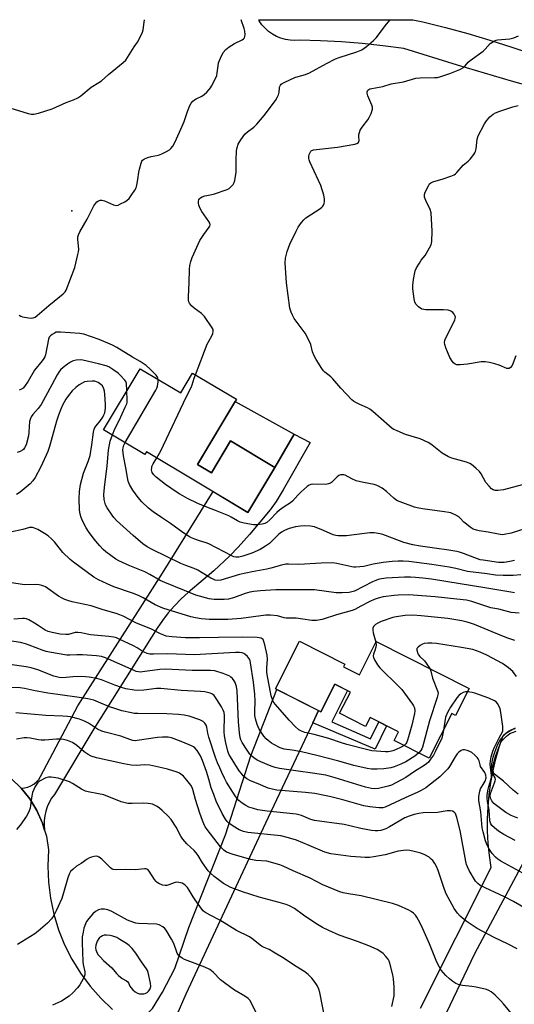
# Model space of a CAD drawing. Units: inches. Extents: x 1231772 to 1237772, y 597452 to 601453.
# Drawn here: x 1233574 to 1233777, y 601050 to 601453 of the extents above; entities that cross this region are included whole.
import ezdxf

# ---------------------------------------------------------------- set-up
doc = ezdxf.new("R2010")
doc.units = ezdxf.units.IN
doc.header["$MEASUREMENT"] = 0
for name, color, linetype in [('BLDG-Footprint', 5, 'Continuous'), ('CULTRL-Pad', 6, 'Continuous'), ('ELEV-Spot Elevation', 7, 'Continuous'), ('TRANS-Driveway', 251, 'Continuous'), ('TRANS-Non Street Sidewalk', 7, 'Continuous'), ('TRANS-Road', 130, 'Continuous'), ('Undefined', 1, 'Continuous')]:
    doc.layers.add(name, color=color, linetype=linetype)

msp = doc.modelspace()

# ---------------------------------------------------------------- linework, layer by layer
at = {"layer": 'BLDG-Footprint'}
for points, elevation in [([(1233623.37, 601309.73), (1233640.01, 601299.8), (1233644.86, 601307.93), (1233662.85, 601297.19), (1233646.91, 601270.5), (1233652.61, 601267.1), (1233660.42, 601280.18), (1233678.54, 601269.36), (1233667.54, 601250.94), (1233625.98, 601275.76), (1233625.33, 601274.67), (1233608.46, 601284.75)], 572.1), ([(1233706.77, 601187.78), (1233713.26, 601184.5), (1233720.13, 601198.09), (1233758.18, 601178.86), (1233752.62, 601167.86), (1233751.1, 601168.62), (1233741.86, 601150.35), (1233727.49, 601157.61), (1233729.28, 601161.16), (1233717.65, 601167.04), (1233715.77, 601163.32), (1233705.11, 601168.71), (1233709.52, 601177.43), (1233703.16, 601180.64), (1233697.46, 601169.36), (1233678.81, 601178.79), (1233688.67, 601198.29), (1233707.31, 601188.86)], 594.96)]:
    msp.add_lwpolyline(points, close=True, dxfattribs=dict(at, elevation=elevation))
at = {"layer": 'CULTRL-Pad'}
msp.add_lwpolyline([(1233686.54, 601283), (1233678.54, 601269.36), (1233660.42, 601280.18), (1233652.61, 601267.1), (1233646.91, 601270.5), (1233662.31, 601296.29)], close=True, dxfattribs=at)
at = {"layer": 'ELEV-Spot Elevation'}
msp.add_point((1233595.37, 601374.33, 568.7), dxfattribs=at)
at = {"layer": 'TRANS-Driveway'}
msp.add_lwpolyline([(1233696.49, 601169.86), (1233695.64, 601168.05), (1233694.09, 601164.76), (1233674.78, 601123.75), (1233642.15, 601053.75), (1233638.44, 601045.34), (1233637.45, 601041.51), (1233637.45, 601039.04), (1233637.7, 601036.2), (1233638.65, 601032.53), (1233619.61, 601042.16), (1233624.48, 601044.54), (1233626.83, 601046.27), (1233628.43, 601047.94), (1233632.51, 601054.61), (1233637.58, 601064.25), (1233643.33, 601081.02), (1233658.34, 601118.99), (1233668.72, 601151.31), (1233679.44, 601178.47)], close=True, dxfattribs=at)
at = {"layer": 'TRANS-Non Street Sidewalk'}
msp.add_lwpolyline([(1233694.09, 601164.76), (1233695.64, 601168.05), (1233696.49, 601169.86), (1233697.46, 601169.36), (1233703.16, 601180.64), (1233708.41, 601177.99), (1233701.97, 601165.26), (1233717.84, 601158.26), (1233721.14, 601165.28), (1233724.37, 601163.64), (1233719.69, 601154)], close=True, dxfattribs=at)
at = {"layer": 'TRANS-Road'}
for points in [[(1233797.76, 601421.26), (1233775.54, 601427.42), (1233753.41, 601433.91), (1233731.38, 601440.72), (1233722.89, 601441.87), (1233714.37, 601442.79), (1233705.83, 601443.47), (1233697.28, 601443.92), (1233688.71, 601444.13), (1233686.78, 601444), (1233684.85, 601444.1), (1233682.94, 601444.41), (1233681.08, 601444.94), (1233679.29, 601445.68), (1233677.6, 601446.62), (1233676.03, 601447.74), (1233674.6, 601449.04), (1233673.32, 601450.49), (1233672.21, 601452.08), (1233671.97, 601452.53), (1233735.17, 601452.52), (1233735.18, 601452.52), (1233739.25, 601451.61), (1233748.44, 601449.34), (1233757.58, 601446.86), (1233766.65, 601444.18), (1233775.67, 601441.3), (1233784.62, 601438.23)], [(1233738.27, 601048.05), (1233767.23, 601105.66), (1233766.51, 601110.58), (1233766.02, 601115.54), (1233765.76, 601120.52), (1233765.74, 601125.5), (1233765.95, 601130.47), (1233766.4, 601135.44), (1233767.08, 601140.37), (1233767.99, 601145.27), (1233769.13, 601150.12), (1233770.5, 601154.9), (1233772.09, 601159.62), (1233773.16, 601160.63), (1233774.37, 601161.46), (1233775.69, 601162.1), (1233777.09, 601162.53)], [(1233570.56, 601142.06), (1233574.62, 601138.15), (1233577.66, 601134.37), (1233578.16, 601133.75), (1233581.09, 601128.94), (1233583.39, 601123.78), (1233584.23, 601120.96), (1233585, 601118.38), (1233585.91, 601112.81), (1233585.59, 601106.2), (1233585.83, 601099.59), (1233586.65, 601093.01), (1233588.03, 601086.53), (1233589.96, 601080.18), (1233592.43, 601074.02), (1233595.42, 601068.09), (1233598.91, 601062.43), (1233602.87, 601057.08), (1233607.27, 601052.1), (1233612.09, 601047.5)], [(1233797.55, 601139.75), (1233760.33, 601070.24), (1233727.08, 601000.54)]]:
    msp.add_lwpolyline(points, dxfattribs=at)
msp.add_lwpolyline([(1233584.23, 601120.96), (1233583.39, 601123.78), (1233581.09, 601128.94), (1233578.16, 601133.75), (1233577.66, 601134.37), (1233574.62, 601138.15), (1233576, 601138.24), (1233577.35, 601138.54), (1233578.64, 601139.05), (1233579.84, 601139.75), (1233580.92, 601140.62), (1233581.84, 601141.65), (1233582.61, 601142.81), (1233597.95, 601171.71), (1233632.61, 601226.12), (1233653.32, 601259.43), (1233667.54, 601250.94), (1233678.54, 601269.36), (1233686.54, 601283), (1233693.01, 601279.48), (1233682.06, 601260.09), (1233679.17, 601255.45), (1233676.66, 601251.92), (1233668.24, 601241.83), (1233663.57, 601236.65), (1233659.99, 601232.97), (1233653.55, 601227.08), (1233643.09, 601218.12), (1233640.21, 601215.51), (1233637.5, 601212.73), (1233634.95, 601209.81), (1233632.57, 601206.75), (1233630.37, 601203.55), (1233604.41, 601162.37), (1233588.3, 601135.52), (1233587.15, 601133.95), (1233586.16, 601132.28), (1233585.36, 601130.51), (1233584.74, 601128.67), (1233584.31, 601126.77), (1233584.08, 601124.84), (1233584.06, 601122.9)], close=True, dxfattribs=at)
at = {"layer": 'Undefined'}
for points, elevation in [([(1233568.28, 601417.02), (1233577.56, 601414.2), (1233578.95, 601413.88), (1233579.8, 601413.85), (1233581.77, 601414.31), (1233587.41, 601416.03), (1233593.11, 601418.6), (1233596.1, 601419.78), (1233597.87, 601420.62), (1233599.06, 601421.37), (1233603.33, 601424.86), (1233606.53, 601426.8), (1233607.63, 601427.55), (1233610.46, 601430.06), (1233616.47, 601434.98), (1233617.49, 601435.95), (1233618.29, 601437.06), (1233620.98, 601441.36), (1233622.35, 601443.31), (1233623.96, 601446.42), (1233624.43, 601447.49), (1233624.7, 601448.31), (1233624.99, 601451.55), (1233625.17, 601452.48)], 568), ([(1233573.88, 601331.67), (1233574.5, 601331.23), (1233575.15, 601330.94), (1233575.97, 601330.74), (1233577.67, 601330.52), (1233578.8, 601330.45), (1233579.6, 601330.54), (1233580.34, 601330.83), (1233581.27, 601331.5), (1233585.97, 601335.53), (1233591.9, 601340.37), (1233592.72, 601341.18), (1233593.15, 601341.87), (1233596.63, 601351.17), (1233597.95, 601356.48), (1233598.16, 601357.6), (1233598.23, 601358.45), (1233597.83, 601362.76), (1233597.91, 601363.62), (1233598.13, 601364.47), (1233598.75, 601365.74), (1233601.76, 601370.91), (1233604.5, 601376.33), (1233605.22, 601377.5), (1233605.73, 601378.05), (1233606.32, 601378.47), (1233607.02, 601378.68), (1233607.76, 601378.69), (1233608.81, 601378.39), (1233612.53, 601376.76), (1233613.59, 601376.54), (1233614.36, 601376.69), (1233615.39, 601377.13), (1233617.18, 601378.04), (1233618.14, 601378.63), (1233618.93, 601379.43), (1233619.78, 601380.59), (1233621.22, 601382.75), (1233621.72, 601383.77), (1233622.03, 601384.85), (1233622.5, 601387.07), (1233622.92, 601390.16), (1233623.14, 601391.3), (1233623.83, 601393.86), (1233624.15, 601394.64), (1233624.42, 601395.05), (1233625.17, 601395.64), (1233626.5, 601396.18), (1233627.93, 601396.57), (1233630.88, 601397.1), (1233632.28, 601397.59), (1233634.14, 601398.53), (1233635.41, 601399.3), (1233636.04, 601399.89), (1233636.75, 601400.8), (1233637.72, 601402.59), (1233640.61, 601408.97), (1233641.38, 601410.87), (1233642.76, 601414.91), (1233643.77, 601417.38), (1233644.32, 601418.41), (1233645.01, 601419.23), (1233645.63, 601419.75), (1233646.36, 601420.17), (1233648.7, 601421.26), (1233649.65, 601421.89), (1233650.72, 601422.86), (1233651.72, 601423.9), (1233652.24, 601424.59), (1233652.68, 601425.33), (1233654.23, 601428.44), (1233654.78, 601429.76), (1233655.02, 601430.82), (1233655.31, 601433.68), (1233655.51, 601434.81), (1233656.27, 601436.73), (1233657.48, 601439.1), (1233658.54, 601440.33), (1233659.83, 601441.38), (1233662.12, 601442.81), (1233665.19, 601444.3), (1233665.81, 601444.76), (1233666.1, 601445.17), (1233666.26, 601445.65), (1233666.39, 601446.45), (1233666.32, 601447.85), (1233666.01, 601448.98), (1233664.76, 601452.48)], 570), ([(1233646.08, 601307.2), (1233650.89, 601319.72), (1233651.39, 601320.75), (1233652.97, 601323.4), (1233653.23, 601324.17), (1233653.36, 601324.96), (1233653.27, 601325.73), (1233652.92, 601326.47), (1233649.74, 601331.02), (1233649.17, 601331.68), (1233648.53, 601332.27), (1233645.49, 601334.55), (1233644.43, 601335.49), (1233643.62, 601336.55), (1233643.41, 601337.03), (1233643.26, 601337.82), (1233643.2, 601339.17), (1233643.52, 601344.98), (1233643.61, 601350.3), (1233643.8, 601351.99), (1233644.14, 601353.62), (1233644.76, 601355.24), (1233647.87, 601362.14), (1233649.46, 601364.63), (1233651.71, 601367.64), (1233651.94, 601368.1), (1233652.04, 601368.53), (1233651.91, 601369.23), (1233651.51, 601369.98), (1233648.69, 601374.03), (1233648.03, 601375.28), (1233647.5, 601376.64), (1233647.28, 601377.45), (1233647.26, 601378.22), (1233647.5, 601378.88), (1233647.77, 601379.26), (1233648.16, 601379.59), (1233648.85, 601380), (1233649.86, 601380.42), (1233650.66, 601380.65), (1233653.47, 601381.11), (1233659.12, 601383.04), (1233659.89, 601383.45), (1233660.33, 601383.82), (1233661.47, 601385.16), (1233661.9, 601385.92), (1233662.15, 601386.72), (1233662.68, 601390.11), (1233662.81, 601391.53), (1233662.71, 601395.07), (1233662.88, 601398.82), (1233663.09, 601400.24), (1233663.56, 601401.59), (1233664.62, 601403.33), (1233666.32, 601405.71), (1233667.33, 601406.66), (1233669.96, 601408.6), (1233671.19, 601409.81), (1233674.26, 601413.37), (1233678.79, 601419.52), (1233679.6, 601420.73), (1233680.09, 601421.78), (1233680.39, 601422.9), (1233680.43, 601424.44), (1233680.53, 601424.98), (1233680.85, 601425.74), (1233681.2, 601426.15), (1233681.65, 601426.48), (1233682.69, 601427.03), (1233686.8, 601428.89), (1233688.19, 601429.35), (1233691.17, 601430.12), (1233692.84, 601430.72), (1233699.75, 601434.67), (1233703.37, 601436.46), (1233704.95, 601437.05), (1233712.24, 601439.35), (1233714.19, 601440.16), (1233716.07, 601441.58), (1233719, 601444.06), (1233720.07, 601445.07), (1233724.34, 601450.72), (1233725.81, 601452.47)], 572), ([(1233779.92, 601262.17), (1233772.26, 601260.15), (1233769.91, 601259.82), (1233768.82, 601259.94), (1233768.07, 601260.21), (1233767.37, 601260.6), (1233766.32, 601261.59), (1233765.05, 601263.19), (1233763.05, 601266.67), (1233762.41, 601267.61), (1233760.99, 601269.05), (1233759.2, 601270.53), (1233758.45, 601270.93), (1233757.09, 601271.42), (1233751.09, 601273.16), (1233749.7, 601273.67), (1233747.18, 601275.15), (1233743.08, 601278.48), (1233742.14, 601279.13), (1233741.35, 601279.56), (1233738.07, 601281), (1233732.13, 601282.81), (1233728.64, 601284.24), (1233727.33, 601284.85), (1233726.62, 601285.31), (1233725.52, 601286.19), (1233718.69, 601292.21), (1233717.54, 601293.14), (1233716.56, 601293.7), (1233713.46, 601295.05), (1233711.97, 601295.8), (1233710.79, 601296.5), (1233710.12, 601297.04), (1233705.67, 601301.8), (1233702.32, 601305.6), (1233701.49, 601306.36), (1233699.1, 601308.29), (1233698.51, 601308.9), (1233697.83, 601309.83), (1233695.49, 601313.48), (1233694.67, 601315.03), (1233694.08, 601316.59), (1233693.34, 601319.64), (1233691.88, 601322.8), (1233690.96, 601324.3), (1233686.52, 601330.28), (1233685.82, 601331.57), (1233685.22, 601332.91), (1233684.78, 601334.54), (1233683.39, 601344.86), (1233682.83, 601353.03), (1233682.9, 601354.91), (1233683.68, 601357.67), (1233684.76, 601360.67), (1233687.34, 601366.02), (1233688.19, 601367.58), (1233689.54, 601369.51), (1233690.47, 601370.66), (1233691.35, 601371.43), (1233696.97, 601375.12), (1233697.85, 601375.79), (1233698.22, 601376.18), (1233698.48, 601376.61), (1233698.76, 601377.33), (1233698.92, 601378.1), (1233698.89, 601379.23), (1233698.6, 601380.68), (1233697.37, 601384.63), (1233696.46, 601386.77), (1233692.88, 601394.37), (1233692.58, 601395.14), (1233692.48, 601395.69), (1233692.52, 601396.56), (1233692.7, 601397.42), (1233693, 601398.22), (1233693.29, 601398.67), (1233693.5, 601398.85), (1233694.48, 601399.21), (1233704.22, 601400.35), (1233711.31, 601401.66), (1233712.13, 601401.88), (1233712.79, 601402.27), (1233713.05, 601402.64), (1233713.12, 601403.11), (1233712.96, 601404.71), (1233713.02, 601405.52), (1233713.21, 601406.31), (1233713.59, 601407.34), (1233714.3, 601408.57), (1233716.63, 601411.58), (1233717.29, 601412.55), (1233718.02, 601414.18), (1233718.55, 601415.87), (1233718.58, 601416.71), (1233718.36, 601417.55), (1233716.7, 601421.41), (1233716.38, 601422.47), (1233716.38, 601422.95), (1233716.5, 601423.36), (1233716.72, 601423.73), (1233717.07, 601424.01), (1233717.53, 601424.21), (1233718.32, 601424.41), (1233722.84, 601425.13), (1233726.3, 601426.29), (1233731.28, 601427.12), (1233736.3, 601428.55), (1233738.07, 601428.74), (1233743.99, 601428.83), (1233745.16, 601428.93), (1233746.59, 601429.29), (1233750.27, 601430.51), (1233754.39, 601432.19), (1233755.85, 601433.02), (1233756.53, 601433.65), (1233757.8, 601435.11), (1233758.61, 601435.89), (1233763.87, 601439.69), (1233764.69, 601440.44), (1233766.84, 601442.76), (1233767.53, 601443.26), (1233768.52, 601443.81), (1233769.31, 601444.13), (1233769.86, 601444.26), (1233774.82, 601444.7), (1233776.5, 601445.12), (1233778.37, 601445.87)], 574), ([(1233777.34, 601315), (1233775.77, 601311), (1233775.14, 601310.15), (1233774.55, 601309.78), (1233774.09, 601309.76), (1233773.6, 601309.87), (1233770.43, 601311.16), (1233768.76, 601311.7), (1233766.54, 601312.25), (1233764.81, 601312.48), (1233763.06, 601312.47), (1233757.5, 601311.56), (1233754.57, 601311.26), (1233753.16, 601311.3), (1233752.42, 601311.63), (1233751.77, 601312.18), (1233751.18, 601312.83), (1233750.32, 601314.29), (1233749.27, 601316.61), (1233748.62, 601318.23), (1233748.2, 601319.61), (1233748.11, 601320.44), (1233748.2, 601321.27), (1233748.49, 601322.09), (1233750.87, 601326.57), (1233752.36, 601329.72), (1233752.52, 601330.24), (1233752.57, 601330.75), (1233752.45, 601331.26), (1233752.06, 601332), (1233751.55, 601332.68), (1233750.97, 601333.17), (1233750.37, 601333.44), (1233749.58, 601333.62), (1233747.62, 601333.78), (1233740.49, 601333.83), (1233739.62, 601333.9), (1233738.82, 601334.13), (1233737.44, 601334.99), (1233736.47, 601335.94), (1233736, 601336.94), (1233735.64, 601338.32), (1233735.15, 601342.41), (1233735.08, 601343.86), (1233735.38, 601346.22), (1233736.06, 601349.71), (1233736.64, 601351.01), (1233737.8, 601352.97), (1233738.59, 601354.14), (1233740.12, 601356.1), (1233742.01, 601359.15), (1233742.65, 601360.47), (1233742.89, 601361.77), (1233742.99, 601365.95), (1233742.56, 601373.47), (1233742.17, 601374.84), (1233740.44, 601378.54), (1233739.93, 601379.88), (1233739.85, 601380.42), (1233739.88, 601380.95), (1233740.19, 601382.02), (1233741.5, 601384.61), (1233741.98, 601385.31), (1233742.45, 601385.76), (1233743.36, 601386.2), (1233747.59, 601387.47), (1233750.71, 601388.53), (1233752.07, 601389.11), (1233752.53, 601389.43), (1233753.12, 601389.99), (1233755.67, 601393.03), (1233757.85, 601394.66), (1233758.67, 601395.47), (1233760.13, 601397.33), (1233760.58, 601398.07), (1233760.79, 601398.6), (1233761.01, 601399.7), (1233761.48, 601403.7), (1233761.94, 601405.06), (1233764.51, 601409.92), (1233765.25, 601411.16), (1233766.63, 601412.72), (1233767.96, 601413.89), (1233768.94, 601414.42), (1233770.78, 601415.16), (1233776.07, 601416.9), (1233778.2, 601417.48)], 576), ([(1233630.77, 601305.31), (1233630.7, 601305.78), (1233630.54, 601306.21), (1233630, 601307.02), (1233627.54, 601309.49), (1233625.82, 601311.04), (1233623.47, 601312.67), (1233620.25, 601314.48), (1233613.86, 601318.4), (1233612.03, 601319.34), (1233606.58, 601321.68), (1233600.36, 601323.8), (1233598.67, 601324.1), (1233590.75, 601324.7), (1233589.59, 601324.71), (1233589.03, 601324.63), (1233588.26, 601324.32), (1233587.3, 601323.73), (1233586.65, 601323.21), (1233586.16, 601322.57), (1233585.87, 601321.76), (1233584.57, 601315.36), (1233584.32, 601314.52), (1233584, 601313.89), (1233583.29, 601312.92), (1233580.19, 601309.17), (1233577.49, 601304.56), (1233576.03, 601302.39), (1233575.45, 601301.78), (1233574.56, 601301.17), (1233573.83, 601300.88)], 570), ([(1233618.02, 601300.77), (1233617.82, 601303.67), (1233617.56, 601304.43), (1233617.14, 601305.07), (1233615.42, 601307), (1233614.44, 601307.91), (1233612.27, 601309.41), (1233610.52, 601310.47), (1233609.45, 601310.91), (1233606.41, 601311.78), (1233599.95, 601313.25), (1233598.83, 601313.32), (1233597.14, 601313.2), (1233596.01, 601312.91), (1233594.92, 601312.44), (1233593.68, 601311.64), (1233591.84, 601310.22), (1233590.83, 601309.26), (1233590.11, 601308.36), (1233589.35, 601307.15), (1233587.22, 601303.09), (1233582.83, 601295.12), (1233581.6, 601293.44), (1233579.39, 601291.03), (1233578.73, 601290.07), (1233578.29, 601288.99), (1233578.11, 601288.14), (1233577.81, 601283.73), (1233577.63, 601282.27), (1233576.66, 601278.59), (1233576.08, 601277.32), (1233575.62, 601276.69), (1233575.25, 601276.34), (1233574.32, 601275.81), (1233573.04, 601275.41)], 568), ([(1233617.22, 601279.52), (1233629.89, 601300.93), (1233630.25, 601301.73), (1233630.48, 601302.59), (1233630.74, 601304.36), (1233630.77, 601305.31)], 570), ([(1233630.24, 601273.22), (1233631.87, 601276.09), (1233642.26, 601298.02), (1233644.3, 601302), (1233644.76, 601303.1), (1233645.56, 601305.81), (1233646.08, 601307.2)], 572), ([(1233776.72, 601218.03), (1233775.26, 601218.22), (1233765.41, 601219.97), (1233742.81, 601223.55), (1233739.18, 601224.02), (1233736.24, 601224.27), (1233734.21, 601224.38), (1233731.7, 601224.39), (1233724.17, 601223.95), (1233722.25, 601223.73), (1233720.95, 601223.46), (1233719.96, 601223.12), (1233718.65, 601222.51), (1233711.25, 601218.74), (1233710.17, 601218.36), (1233709.06, 601218.13), (1233706.2, 601217.98), (1233703.69, 601218.05), (1233694.78, 601219.19), (1233693.52, 601219.29), (1233689.59, 601219.22), (1233681.09, 601219.3), (1233678.95, 601219.24), (1233672.67, 601218.81), (1233669.94, 601218.52), (1233668.38, 601218.27), (1233666.46, 601217.78), (1233661.63, 601215.99), (1233659.59, 601215.45), (1233657.86, 601215.34), (1233653.75, 601215.33), (1233652.58, 601215.4), (1233651.71, 601215.56), (1233646.27, 601217), (1233641.58, 601219.03), (1233633.5, 601222.23), (1233631.62, 601223.12), (1233627.4, 601225.53), (1233625.36, 601226.58), (1233619.2, 601229), (1233614.68, 601231.04), (1233613.43, 601231.83), (1233609.35, 601234.8), (1233608.26, 601235.75), (1233606.89, 601237.2), (1233605.2, 601239.12), (1233604.16, 601240.52), (1233602.31, 601243.12), (1233601.36, 601244.59), (1233599.79, 601247.45), (1233599.18, 601248.79), (1233598.82, 601250.23), (1233598.58, 601251.93), (1233598.43, 601256.53), (1233598.56, 601259.43), (1233599.02, 601262.34), (1233600.23, 601266.96), (1233602.08, 601271.7), (1233602.93, 601274.17), (1233603.67, 601278.58), (1233604.31, 601283.82), (1233604.56, 601284.94), (1233604.9, 601285.68), (1233605.34, 601286.37), (1233607.2, 601288.46), (1233608.1, 601289.84), (1233608.59, 601290.82), (1233608.89, 601291.6), (1233609.26, 601293.58), (1233609.27, 601295.02), (1233608.97, 601299.34), (1233608.83, 601300.48), (1233608.53, 601301.53), (1233607.93, 601302.7), (1233607.36, 601303.29), (1233606.16, 601304.05), (1233604.85, 601304.58), (1233603.72, 601304.68), (1233601.7, 601304.54), (1233600.6, 601304.28), (1233599.59, 601303.83), (1233598.4, 601303.13), (1233597.07, 601302.02), (1233595.61, 601300.6), (1233594.06, 601298.81), (1233593.01, 601297.26), (1233591.64, 601294.74), (1233590.91, 601293.17), (1233589.96, 601290.73), (1233589.17, 601288.24), (1233586.31, 601277.84), (1233585.63, 601275.85), (1233582.77, 601269.52), (1233580.44, 601265.19), (1233579.44, 601263.83), (1233578.32, 601262.61), (1233574.26, 601259.18), (1233572.79, 601258.29)], 566), ([(1233612.03, 601282.61), (1233613.08, 601285.12), (1233614.79, 601288.54), (1233617.34, 601293.93), (1233617.91, 601295.29), (1233618.06, 601295.85), (1233618.15, 601296.7), (1233618.02, 601300.77)], 568), ([(1233779.29, 601225.43), (1233776.17, 601225.17), (1233772.16, 601225.06), (1233768.99, 601225.22), (1233765.51, 601225.74), (1233757.55, 601226.75), (1233752.68, 601227.93), (1233749.94, 601228.52), (1233742.94, 601229.63), (1233733.42, 601230.82), (1233731.09, 601230.97), (1233729.12, 601230.99), (1233726.61, 601230.85), (1233722.92, 601230.45), (1233718.86, 601229.72), (1233715.05, 601228.76), (1233711.82, 601228.45), (1233710.94, 601228.47), (1233710.06, 601228.6), (1233704.02, 601230.08), (1233702.27, 601230.31), (1233697.57, 601230.2), (1233688.42, 601229.59), (1233684.22, 601229.72), (1233683.1, 601229.68), (1233681.38, 601229.39), (1233676.98, 601228.1), (1233675.27, 601227.69), (1233669.24, 601226.65), (1233664.08, 601225.54), (1233656.4, 601223.26), (1233655.27, 601223.12), (1233654.11, 601223.25), (1233653.34, 601223.54), (1233652.34, 601224.05), (1233647, 601227.26), (1233645.5, 601227.91), (1233642.16, 601229.17), (1233640.13, 601230.08), (1233628.39, 601235.69), (1233626.3, 601236.81), (1233624.54, 601238.1), (1233620.5, 601241.45), (1233613.76, 601247.62), (1233612.6, 601248.86), (1233611.89, 601249.79), (1233609.92, 601252.74), (1233609.27, 601254.02), (1233608.72, 601256.15), (1233608.59, 601258.25), (1233608.76, 601261.07), (1233609.93, 601270), (1233610.41, 601276.45), (1233611.12, 601280.11), (1233612.03, 601282.61)], 568), ([(1233776.79, 601231.28), (1233774.83, 601230.79), (1233772.49, 601230.45), (1233770.23, 601230.38), (1233763.86, 601231.31), (1233762.73, 601231.53), (1233760.49, 601232.29), (1233755.87, 601234.11), (1233754.21, 601234.65), (1233753.08, 601234.93), (1233749.91, 601235.5), (1233744, 601236.23), (1233738.24, 601237.06), (1233735.1, 601237.69), (1233731.45, 601238.66), (1233723.9, 601241.51), (1233722.8, 601241.88), (1233721.71, 601242.14), (1233719.25, 601242.51), (1233717.55, 601242.51), (1233715.27, 601242.32), (1233707.88, 601241.4), (1233705.94, 601241.28), (1233704.58, 601241.32), (1233703.52, 601241.49), (1233702.47, 601241.8), (1233698.56, 601243.53), (1233694.8, 601244.96), (1233693.13, 601245.28), (1233690.88, 601245.47), (1233689.13, 601245.33), (1233687.1, 601245.02), (1233684.51, 601244.27), (1233682.54, 601243.58), (1233681.3, 601242.88), (1233680.17, 601242.02), (1233677.66, 601239.36), (1233676.42, 601238.23), (1233674.76, 601237.11), (1233672.56, 601235.77), (1233669.12, 601234.25), (1233665.5, 601232.97), (1233663.84, 601232.54), (1233662.59, 601232.55), (1233661.77, 601232.81), (1233660.97, 601233.18), (1233651.6, 601238), (1233650.52, 601238.41), (1233647.72, 601239.27), (1233645.82, 601239.99), (1233644.49, 601240.55), (1233643.25, 601241.23), (1233640.86, 601242.75), (1233635.91, 601246.36), (1233632.14, 601248.82), (1233628.69, 601251.22), (1233626.87, 601252.69), (1233624.1, 601255.21), (1233622.66, 601256.97), (1233620.47, 601259.99), (1233619.07, 601262.29), (1233618.45, 601263.73), (1233618.17, 601265.14), (1233617.61, 601269.15), (1233616.58, 601274.11), (1233616.42, 601275.29), (1233616.37, 601276.47), (1233616.43, 601277.34), (1233616.73, 601278.42), (1233617.22, 601279.52)], 570), ([(1233784.03, 601245.13), (1233775.45, 601242.41), (1233772.59, 601241.83), (1233771.74, 601241.79), (1233770.9, 601241.88), (1233766.03, 601242.79), (1233762.29, 601243.34), (1233761.16, 601243.63), (1233759.8, 601244.13), (1233758.58, 601244.84), (1233757.07, 601246.05), (1233756.05, 601246.99), (1233754.54, 601248.63), (1233753.94, 601249.17), (1233752.75, 601249.85), (1233750.68, 601250.69), (1233749.85, 601250.91), (1233748.12, 601251.21), (1233739.13, 601252.39), (1233736.91, 601252.77), (1233735.86, 601253.07), (1233729.97, 601255.19), (1233728.89, 601255.64), (1233728.17, 601256.06), (1233727.29, 601256.77), (1233724.37, 601259.53), (1233722.51, 601260.81), (1233720.81, 601261.81), (1233720.07, 601262.11), (1233719.26, 601262.32), (1233714.94, 601263.09), (1233711.93, 601263.83), (1233710.08, 601264.6), (1233707.36, 601266.14), (1233706.84, 601266.29), (1233706.32, 601266.33), (1233705.53, 601266.26), (1233704.79, 601265.98), (1233704.12, 601265.46), (1233701.8, 601263.22), (1233701.33, 601262.89), (1233700.55, 601262.55), (1233700.01, 601262.42), (1233699.15, 601262.37), (1233694.2, 601262.49), (1233693.36, 601262.39), (1233692.62, 601262.12), (1233691.83, 601261.56), (1233689.38, 601259.36), (1233687.96, 601257.93), (1233685.81, 601255.51), (1233684.99, 601254.88), (1233682.36, 601253.17), (1233680.5, 601251.79), (1233679.47, 601250.86), (1233676.49, 601247.87), (1233675.24, 601246.83), (1233674.53, 601246.41), (1233673.42, 601246.08), (1233671.36, 601245.79), (1233669.89, 601245.85), (1233666.07, 601246.52), (1233664.35, 601246.95), (1233663.35, 601247.43), (1233660.71, 601249), (1233659.69, 601249.53), (1233654.24, 601251.7), (1233650.72, 601253.01), (1233647.08, 601254.53), (1233642.82, 601256.58), (1233640.87, 601257.64), (1233639.42, 601258.54), (1233636.02, 601260.87), (1233633.86, 601262.39), (1233629.95, 601265.35), (1233628.95, 601266.35), (1233628.36, 601267.29), (1233628.18, 601267.81), (1233628.1, 601268.37), (1233628.13, 601269.21), (1233628.26, 601269.76), (1233628.76, 601270.79), (1233630.24, 601273.22)], 572), ([(1233778.67, 601209.64), (1233775.46, 601210), (1233770.34, 601211.28), (1233767.11, 601211.94), (1233759.3, 601214.44), (1233757.09, 601214.95), (1233753.11, 601215.48), (1233744.23, 601216.38), (1233735.31, 601217.12), (1233733.24, 601217.2), (1233729.16, 601217.07), (1233727.4, 601216.93), (1233722.95, 601216.33), (1233720.96, 601215.88), (1233719.34, 601215.3), (1233717.49, 601214.49), (1233713.86, 601212.62), (1233711.33, 601211.21), (1233710.28, 601210.76), (1233703.85, 601209.02), (1233698, 601207.12), (1233695.69, 601206.72), (1233694.53, 601206.63), (1233693.68, 601206.67), (1233690.07, 601207.26), (1233687.3, 601207.58), (1233683.26, 601207.63), (1233682.42, 601207.8), (1233679.62, 601208.66), (1233676.79, 601208.92), (1233674.85, 601208.81), (1233664.79, 601207.54), (1233659.37, 601207.14), (1233651.68, 601207.16), (1233650.2, 601207.23), (1233648.44, 601207.43), (1233646.1, 601207.75), (1233644.23, 601208.2), (1233632.64, 601211.68), (1233629.58, 601213.04), (1233624.63, 601215.99), (1233622.75, 601216.95), (1233620.26, 601217.87), (1233612.58, 601220.47), (1233609.86, 601221.63), (1233606.33, 601223.27), (1233604.46, 601224.46), (1233596.16, 601230.5), (1233594.74, 601231.63), (1233591.73, 601234.52), (1233588.28, 601238.93), (1233587.25, 601239.98), (1233585.71, 601241.35), (1233584.26, 601242.32), (1233581.44, 601243.88), (1233580.14, 601244.53), (1233579.34, 601244.78), (1233578.9, 601244.81), (1233578.07, 601244.7), (1233575.3, 601243.93), (1233570.3, 601242.84)], 564), ([(1233731.58, 601155.55), (1233730.4, 601154.84), (1233728.05, 601153.76), (1233726.99, 601153.33), (1233725.89, 601153.04), (1233725.04, 601152.94), (1233723.88, 601152.94), (1233718.35, 601153.37), (1233716.14, 601153.86), (1233708.06, 601155.95), (1233705.88, 601156.6), (1233700.68, 601158.34), (1233694.63, 601160.01), (1233690.9, 601160.87), (1233689.44, 601161.39), (1233688.48, 601161.96), (1233686.92, 601163.33), (1233684.42, 601165.87), (1233678.85, 601172.26), (1233678.16, 601173.19), (1233677.77, 601173.95), (1233677.14, 601175.9), (1233676.8, 601177.33), (1233675.7, 601183.13), (1233675.35, 601185.37), (1233675.25, 601187.35), (1233675.61, 601190.85), (1233675.45, 601192.46), (1233674.54, 601196.71), (1233674.14, 601198.13), (1233673.77, 601198.86), (1233673.4, 601199.22), (1233672.95, 601199.48), (1233672.15, 601199.66), (1233671.29, 601199.72), (1233665.18, 601199.83), (1233655.45, 601199.77), (1233647.69, 601199.59), (1233642.03, 601199.61), (1233636.38, 601199.96), (1233634.11, 601200.28), (1233633.05, 601200.63), (1233631.77, 601201.19), (1233627.75, 601203.25), (1233621.98, 601205.66), (1233616.47, 601208.44), (1233615.15, 601209.01), (1233613.52, 601209.54), (1233608.2, 601211.01), (1233603.36, 601212.65), (1233595.54, 601214.31), (1233594.15, 601214.73), (1233592.52, 601215.34), (1233591.48, 601215.83), (1233590.03, 601216.71), (1233584.64, 601220.4), (1233583.9, 601220.8), (1233583.12, 601221.06), (1233582.05, 601221.26), (1233580.68, 601221.36), (1233576.09, 601221.27), (1233569.94, 601222.19)], 562), ([(1233776.88, 601198.54), (1233774.05, 601199.43), (1233771.55, 601200.37), (1233760.35, 601205.06), (1233758.71, 601205.66), (1233757.4, 601206.03), (1233755.17, 601206.51), (1233749.44, 601207.47), (1233738.51, 601208.62), (1233735.08, 601208.86), (1233732.03, 601208.79), (1233728.35, 601208.25), (1233726.95, 601207.97), (1233722.15, 601206.26), (1233720.79, 601205.63), (1233719.79, 601205.03), (1233719.4, 601204.7), (1233719, 601204.19), (1233718.75, 601203.51), (1233718.67, 601202.78), (1233718.86, 601201.67), (1233720, 601197.83)], 562), ([(1233737.56, 601152.52), (1233735.92, 601151.21), (1233732.3, 601148.9), (1233730.18, 601147.9), (1233727.44, 601146.8), (1233726.06, 601146.45), (1233723.24, 601146.02), (1233720.55, 601145.86), (1233718.16, 601145.83), (1233716.35, 601146.1), (1233710.97, 601147.38), (1233704.78, 601149.17), (1233695.81, 601151.48), (1233689.48, 601152.89), (1233685.72, 601153.57), (1233682.39, 601154.06), (1233680.79, 601154.64), (1233678.21, 601155.95), (1233677.26, 601156.55), (1233675.92, 601157.55), (1233675.08, 601158.32), (1233674.11, 601159.38), (1233673.25, 601160.54), (1233672.17, 601162.26), (1233671.36, 601164.14), (1233670.63, 601166.4), (1233670.37, 601167.85), (1233670.33, 601169.61), (1233670.52, 601173.61), (1233670.42, 601176.49), (1233669.8, 601181.44), (1233668.66, 601189.34), (1233668.46, 601190.15), (1233668.16, 601190.92), (1233667.43, 601192), (1233666.33, 601192.91), (1233665.82, 601193.2), (1233665.17, 601193.44), (1233664.15, 601193.56), (1233662.45, 601193.53), (1233645.6, 601192.6), (1233634.73, 601193.06), (1233628.87, 601192.86), (1233627.4, 601192.92), (1233626.33, 601193.2), (1233625.03, 601193.72), (1233624.29, 601194.11), (1233622.16, 601195.5), (1233620.66, 601196.32), (1233614.8, 601199.11), (1233613.74, 601199.55), (1233612.61, 601199.88), (1233610.58, 601200.18), (1233603.13, 601200.86), (1233601.66, 601201.08), (1233599.18, 601201.6), (1233597.86, 601201.77), (1233596.79, 601201.72), (1233594.08, 601201.03), (1233592.96, 601200.9), (1233590.68, 601201.11), (1233587.33, 601201.75), (1233585.75, 601202.18), (1233584.54, 601202.72), (1233581.66, 601204.67), (1233580.15, 601205.6), (1233577.87, 601206.92), (1233576.81, 601207.35), (1233576, 601207.46), (1233575.16, 601207.47), (1233571.64, 601207.27)], 560), ([(1233747.63, 601161.76), (1233747.29, 601159.74), (1233746.95, 601158.61), (1233744.32, 601152.93), (1233743.58, 601151.64), (1233742.4, 601149.92), (1233741.48, 601148.79), (1233740.68, 601148.03), (1233739.79, 601147.39), (1233735.85, 601144.91), (1233732.27, 601142.4), (1233726.42, 601139.35), (1233725.03, 601138.87), (1233721.01, 601138), (1233719.56, 601137.85), (1233718.15, 601137.93), (1233715.79, 601138.46), (1233703.28, 601142.35), (1233699.43, 601143.39), (1233694.08, 601144.24), (1233688.11, 601145.01), (1233680.51, 601146.19), (1233678.69, 601146.58), (1233677.09, 601147.11), (1233672.79, 601148.87), (1233671.38, 601149.59), (1233670.04, 601150.46), (1233669.19, 601151.17), (1233668.41, 601151.97), (1233667.2, 601153.6), (1233665.15, 601156.8), (1233664.72, 601157.8), (1233664.41, 601158.82), (1233664.09, 601160.78), (1233663.72, 601165.23), (1233663.15, 601177.96), (1233662.85, 601179.68), (1233662.35, 601181.31), (1233661.95, 601182.07), (1233661.24, 601182.99), (1233660.61, 601183.57), (1233660.12, 601183.88), (1233657.38, 601185.01), (1233654.02, 601186.05), (1233652.24, 601186.25), (1233644.67, 601186.3), (1233633.79, 601186.82), (1233631.46, 601186.65), (1233624.36, 601185.64), (1233623.52, 601185.58), (1233622.68, 601185.62), (1233621.83, 601185.84), (1233621.01, 601186.18), (1233609.21, 601191.39), (1233607.57, 601191.93), (1233605.59, 601192.23), (1233599.73, 601192.63), (1233597.44, 601192.65), (1233594.62, 601192.49), (1233593.34, 601192.52), (1233586.33, 601193.67), (1233584.95, 601193.96), (1233583.66, 601194.35), (1233578.01, 601196.59), (1233576.38, 601197.16), (1233574.42, 601197.64), (1233568.9, 601198.54)], 558), ([(1233720, 601197.83), (1233720.09, 601196.75), (1233719.96, 601195.72), (1233719.61, 601194.45), (1233719.01, 601192.95), (1233718.88, 601192.25), (1233718.94, 601191.56), (1233719.4, 601190.53), (1233720.69, 601188.55), (1233721.59, 601187.38), (1233729.35, 601179.7), (1233730.55, 601178.41), (1233734.94, 601172.5), (1233735.41, 601171.77), (1233735.74, 601171.02), (1233735.92, 601169.76), (1233735.8, 601168.66), (1233734.66, 601163.92), (1233733.38, 601159.09), (1233732.98, 601157.68), (1233732.65, 601156.88), (1233732.19, 601156.17), (1233731.58, 601155.55)], 562), ([(1233777.65, 601183.76), (1233776.11, 601185.83), (1233774.31, 601187.35), (1233771.91, 601189.07), (1233765.41, 601192.56), (1233762.76, 601193.77), (1233759.66, 601194.83), (1233755.04, 601195.69), (1233744.85, 601197.23), (1233742.9, 601197.42), (1233741.21, 601197.42), (1233739.82, 601197.29), (1233739.05, 601197.02), (1233738.08, 601196.47), (1233737.24, 601195.82), (1233736.82, 601195.25), (1233736.78, 601194.52), (1233737.17, 601193.2), (1233737.43, 601192.69), (1233737.96, 601192.01), (1233739.83, 601190.14), (1233740.61, 601189.26), (1233742.03, 601187.02)], 560), ([(1233780.2, 601103.34), (1233771.17, 601108.21), (1233769.99, 601108.99), (1233768.96, 601109.9), (1233767.66, 601111.36), (1233766.51, 601113.05), (1233765.5, 601114.83), (1233764.89, 601116.51), (1233763.86, 601120.26), (1233763.52, 601121.86), (1233762.97, 601128.36), (1233762.19, 601133.06), (1233762.16, 601134.68), (1233762.5, 601136.86), (1233762.89, 601137.88), (1233764.39, 601140.26), (1233764.76, 601140.99), (1233765.11, 601142.34), (1233765.05, 601143.44), (1233764.61, 601144.44), (1233762.86, 601147.01), (1233762.64, 601147.59), (1233762.24, 601149.25), (1233761.88, 601150.02), (1233761.56, 601150.49), (1233760.55, 601151.53), (1233759.22, 601152.67), (1233758.5, 601153.14), (1233757.44, 601153.51), (1233756.34, 601153.71), (1233755.53, 601153.71), (1233754.85, 601153.48), (1233753.99, 601152.87), (1233753.22, 601152.09), (1233752.4, 601150.95), (1233750.12, 601146.94), (1233749.39, 601146.06), (1233747.2, 601143.75), (1233746.15, 601142.76), (1233742.36, 601139.68), (1233740.41, 601138.28), (1233738.48, 601137.09), (1233737.21, 601136.43), (1233732.04, 601134.13), (1233723.77, 601130.26), (1233722.84, 601130.04), (1233721.38, 601130.01), (1233719.89, 601130.11), (1233717.56, 601130.41), (1233715, 601130.91), (1233706.44, 601133.3), (1233700.96, 601134.64), (1233698.94, 601135.1), (1233694.92, 601135.85), (1233691.18, 601136.37), (1233679.38, 601137.33), (1233677.45, 601137.61), (1233675.91, 601138.1), (1233671.81, 601139.92), (1233668.62, 601141.13), (1233667.17, 601141.94), (1233665.63, 601143.15), (1233664.86, 601144.02), (1233663.97, 601145.19), (1233660.36, 601150.94), (1233659.79, 601151.96), (1233659.3, 601153.16), (1233658.49, 601156.57), (1233657.95, 601159.44), (1233657.89, 601161.18), (1233657.95, 601167.79), (1233657.79, 601169.09), (1233657.45, 601170.02), (1233656.68, 601171.43), (1233654.84, 601174.42), (1233653.68, 601176.07), (1233653.25, 601176.44), (1233652.78, 601176.72), (1233652.03, 601177.01), (1233650.95, 601177.28), (1233649.85, 601177.48), (1233648.16, 601177.63), (1233640.25, 601178.03), (1233631.86, 601178.91), (1233630.04, 601178.82), (1233624.97, 601178.2), (1233622.39, 601178.07), (1233620.96, 601178.15), (1233617.51, 601178.79), (1233615.81, 601179.23), (1233613.07, 601180.23), (1233607.56, 601182.45), (1233605.67, 601183), (1233602.56, 601183.49), (1233599.46, 601183.74), (1233595.81, 601183.7), (1233591.69, 601183.29), (1233590.19, 601183.39), (1233588.05, 601183.9), (1233581.43, 601186.44), (1233578.73, 601187.3), (1233576.76, 601187.71), (1233571.04, 601188.58)], 556), ([(1233742.03, 601187.02), (1233742.5, 601185.95), (1233743.21, 601183.03), (1233745.25, 601177.85), (1233745.43, 601177.03), (1233745.4, 601176.29), (1233745.12, 601175.16), (1233741.88, 601165.57), (1233739.08, 601154.87), (1233738.79, 601154.14), (1233738.4, 601153.47), (1233737.56, 601152.52)], 560), ([(1233781.53, 601088.77), (1233776.31, 601091.7), (1233772.67, 601093.56), (1233762.73, 601098.22), (1233761.72, 601099.03), (1233760.85, 601100.1), (1233758.2, 601104.42), (1233757.45, 601105.92), (1233757.14, 601106.9), (1233756.89, 601108.04), (1233754.53, 601120.71), (1233753.15, 601126.11), (1233752.9, 601126.92), (1233752.56, 601127.66), (1233752.06, 601128.27), (1233751.41, 601128.66), (1233750.61, 601128.81), (1233749.17, 601128.8), (1233745.27, 601128.17), (1233739.28, 601127.95), (1233737.62, 601127.71), (1233735.61, 601127.28), (1233733.66, 601126.66), (1233731.79, 601125.89), (1233725.55, 601122.26), (1233724.02, 601121.51), (1233722.76, 601121.04), (1233721.96, 601120.83), (1233720.83, 601120.66), (1233719.69, 601120.62), (1233718.22, 601120.79), (1233713.84, 601121.59), (1233709.31, 601122.71), (1233707.05, 601123.18), (1233694.83, 601124.82), (1233693.32, 601125.26), (1233689.57, 601126.84), (1233687.37, 601127.42), (1233675.38, 601128.63), (1233671.62, 601129.25), (1233669.8, 601129.7), (1233667.96, 601130.36), (1233666.68, 601130.96), (1233665.19, 601131.93), (1233663.83, 601133.02), (1233662.96, 601134), (1233662.32, 601134.89), (1233658.82, 601140.57), (1233657.99, 601142.11), (1233656.86, 601144.48), (1233656.01, 601146.34), (1233655.15, 601148.5), (1233654.33, 601150.68), (1233651.56, 601158.9), (1233651.14, 601160.54), (1233650.67, 601163.02), (1233650.44, 601163.83), (1233649.96, 601164.69), (1233649.23, 601165.38), (1233647.92, 601165.98), (1233643.44, 601167.52), (1233641.43, 601167.93), (1233639.12, 601168.27), (1233634.29, 601168.55), (1233622.45, 601168.6), (1233620.96, 601168.7), (1233619.83, 601168.88), (1233615.87, 601169.73), (1233613.05, 601170.62), (1233610.82, 601171.4), (1233606.41, 601173.34), (1233604.45, 601174.05), (1233602.01, 601174.64), (1233599.4, 601175.1), (1233589.63, 601176.36), (1233585.57, 601176.99), (1233579.76, 601178.06), (1233576, 601178.93), (1233574.21, 601179.19), (1233569.82, 601179.23)], 554), ([(1233757.5, 601177.52), (1233756.64, 601177.52), (1233755.76, 601177.28), (1233754.84, 601176.74), (1233754, 601176.07), (1233753.09, 601175), (1233750.53, 601171.2), (1233749.51, 601169.37), (1233748.56, 601167.09), (1233748.17, 601165.32), (1233747.63, 601161.76)], 558), ([(1233777.1, 601116.65), (1233772.42, 601119.16), (1233770.25, 601120.53), (1233768.58, 601121.8), (1233767.49, 601122.8), (1233767.05, 601123.47), (1233766.66, 601124.75), (1233766.39, 601129.23), (1233765.66, 601132.58), (1233765.52, 601133.94), (1233765.59, 601135.39), (1233765.92, 601137.73), (1233766.22, 601138.83), (1233767.12, 601141.48), (1233767.34, 601142.54), (1233767.33, 601143.29), (1233766.9, 601146.62), (1233766.82, 601147.91), (1233766.91, 601149.25), (1233767.21, 601150.97), (1233767.86, 601153.18), (1233768.55, 601154.87), (1233770.42, 601158.64), (1233771.81, 601161.1), (1233771.95, 601161.57), (1233771.99, 601162.39), (1233771.92, 601163.25), (1233771.16, 601169.05), (1233770.9, 601170.48), (1233770.51, 601171.55), (1233769.83, 601172.78), (1233769.3, 601173.41), (1233768.61, 601173.86), (1233766.2, 601174.86), (1233760.58, 601176.93), (1233759.47, 601177.23), (1233757.5, 601177.52)], 558), ([(1233777.87, 601072.4), (1233773.91, 601074.39), (1233768.47, 601076.95), (1233761.45, 601080.68), (1233756.92, 601083.67), (1233754.54, 601085.71), (1233753.42, 601086.98), (1233752.1, 601088.82), (1233748.77, 601094.81), (1233748.07, 601096.57), (1233745.52, 601104.46), (1233744.85, 601106.06), (1233744.11, 601107.3), (1233743.28, 601108.46), (1233742.69, 601109.08), (1233741.75, 601109.79), (1233739.97, 601110.84), (1233738.37, 601111.43), (1233735.61, 601112.22), (1233733.87, 601112.55), (1233732.71, 601112.68), (1233731.33, 601112.61), (1233729.12, 601112.31), (1233723.75, 601110.78), (1233719.1, 601109.94), (1233717.35, 601109.72), (1233715.59, 601109.74), (1233709.73, 601110.08), (1233703.57, 601110.88), (1233701.57, 601111.25), (1233699.11, 601111.93), (1233692.64, 601114.56), (1233687.45, 601116.84), (1233684.17, 601117.82), (1233681.07, 601118.52), (1233667.5, 601119.94), (1233665.79, 601120.37), (1233664.01, 601121.1), (1233661.47, 601122.51), (1233659.8, 601123.7), (1233659.04, 601124.48), (1233658.36, 601125.35), (1233656.95, 601127.73), (1233654.6, 601132.78), (1233653.54, 601135.49), (1233652.57, 601138.2), (1233651.53, 601141.83), (1233650.54, 601144.9), (1233648.95, 601149.4), (1233648.11, 601151.28), (1233646.75, 601153.47), (1233645.84, 601154.53), (1233645.2, 601155.03), (1233644.49, 601155.45), (1233640.88, 601156.97), (1233637.31, 601158.27), (1233636.19, 601158.62), (1233634.87, 601158.91), (1233633.75, 601159.01), (1233632.57, 601159.01), (1233630.5, 601158.82), (1233622.2, 601157.53), (1233621.32, 601157.49), (1233620.45, 601157.57), (1233619.12, 601157.98), (1233615.52, 601159.4), (1233609.07, 601160.96), (1233607.72, 601161.38), (1233605.95, 601162.25), (1233602.19, 601164.7), (1233600.67, 601165.51), (1233598.51, 601166.3), (1233594.9, 601167.26), (1233593.61, 601167.45), (1233591.72, 601167.6), (1233584.75, 601167.84), (1233572.55, 601168.94)], 552), ([(1233778.12, 601125.86), (1233775.46, 601126.94), (1233773.22, 601128.12), (1233771.56, 601129.29), (1233768.34, 601131.83), (1233767.46, 601132.89), (1233766.89, 601134.06), (1233766.77, 601134.9), (1233766.91, 601135.85), (1233768.63, 601140.32), (1233768.88, 601141.14), (1233768.96, 601141.67), (1233768.81, 601142.38), (1233767.94, 601143.95), (1233767.59, 601145.02), (1233767.39, 601146.38), (1233767.42, 601147.99), (1233768.03, 601150.72), (1233768.67, 601152.77), (1233769.99, 601156.11), (1233771.16, 601158.24), (1233772.27, 601159.55), (1233773.54, 601160.69), (1233774.87, 601161.53), (1233777.15, 601162.72)], 560), ([(1233778.24, 601135.69), (1233776.22, 601137.2), (1233772.21, 601141), (1233769.23, 601143.25), (1233768.44, 601144.01), (1233768.16, 601144.52), (1233767.96, 601145.56), (1233767.93, 601146.94), (1233768.1, 601148.1), (1233769.02, 601151.03), (1233770.72, 601155.88), (1233771.18, 601156.87), (1233771.79, 601157.69), (1233773.49, 601159.3), (1233774.87, 601160.39), (1233776.01, 601160.93), (1233777.42, 601161.35)], 562), ([(1233776.14, 601045.16), (1233772.31, 601049.79), (1233771.18, 601051.04), (1233768.78, 601053.45), (1233767.93, 601054.21), (1233767.26, 601054.7), (1233766.31, 601055.23), (1233765.27, 601055.64), (1233761.03, 601056.68), (1233759.33, 601056.95), (1233755.42, 601057.32), (1233754.12, 601057.61), (1233752.77, 601058.19), (1233751.5, 601058.94), (1233750.12, 601060.05), (1233748.63, 601061.44), (1233746.74, 601063.61), (1233745.98, 601064.83), (1233744.88, 601066.86), (1233741.95, 601074.36), (1233738.63, 601081.72), (1233737.46, 601084.07), (1233736.73, 601085.36), (1233736.22, 601086.08), (1233735.41, 601086.94), (1233734.5, 601087.65), (1233733.47, 601088.17), (1233729.2, 601090.03), (1233726.75, 601090.95), (1233713.93, 601094), (1233708.75, 601094.82), (1233706.53, 601095.27), (1233705.16, 601095.64), (1233698.29, 601098.55), (1233693.07, 601101.22), (1233686.15, 601104.27), (1233682, 601106.19), (1233680.65, 601106.71), (1233675.25, 601108.16), (1233670.86, 601108.5), (1233668.69, 601108.85), (1233661.5, 601110.95), (1233658.77, 601111.95), (1233657.65, 601112.71), (1233656.29, 601114.08), (1233650.81, 601121.22), (1233650.07, 601122.32), (1233649.45, 601123.54), (1233648.93, 601124.82), (1233647.81, 601127.9), (1233646.11, 601133.45), (1233644.99, 601137.59), (1233644.69, 601138.39), (1233644.13, 601139.34), (1233642.58, 601141.34), (1233641.14, 601142.98), (1233640.11, 601143.87), (1233639.53, 601144.22), (1233638.54, 601144.62), (1233634.61, 601145.8), (1233632.31, 601146.4), (1233627.34, 601147.5), (1233625.33, 601147.68), (1233621.76, 601147.39), (1233619.72, 601147.48), (1233616.7, 601148.03), (1233605.59, 601150.43), (1233603.37, 601151.19), (1233602.08, 601151.83), (1233600.48, 601152.97), (1233597.53, 601155.5), (1233595.67, 601156.71), (1233593.66, 601157.57), (1233592, 601157.97), (1233590.87, 601158.1), (1233589.16, 601158.13), (1233584.3, 601157.71), (1233582.89, 601157.67), (1233581.74, 601157.82), (1233578.4, 601158.61), (1233577.03, 601158.74), (1233575.87, 601158.64), (1233572.78, 601158.11)], 550), ([(1233726.5, 601048.8), (1233727.41, 601053.17), (1233727.49, 601054.29), (1233727.47, 601056.65), (1233727.25, 601060.02), (1233726.98, 601061.7), (1233725.75, 601066.47), (1233725.45, 601067.25), (1233724.95, 601068.17), (1233724.12, 601069.25), (1233722.92, 601070.44), (1233721.64, 601071.38), (1233720.44, 601072.04), (1233717.04, 601073.56), (1233712.45, 601075.37), (1233704.9, 601078), (1233700.75, 601079.78), (1233698.17, 601081.06), (1233695.43, 601082.72), (1233690.36, 601086.15), (1233686.62, 601088.84), (1233684.59, 601089.96), (1233683.22, 601090.48), (1233680.4, 601091.34), (1233672.1, 601093.5), (1233665.38, 601095.62), (1233660.58, 601097.47), (1233658.81, 601098.37), (1233657.59, 601099.1), (1233653.77, 601101.96), (1233652.06, 601103.44), (1233651.27, 601104.25), (1233648.89, 601107.52), (1233647.16, 601110.52), (1233646.42, 601111.59), (1233645.49, 601112.57), (1233642.47, 601115.3), (1233640.87, 601117.26), (1233640.12, 601118.47), (1233638.21, 601122.06), (1233636.12, 601125.24), (1233634.94, 601126.58), (1233632.43, 601129), (1233631.34, 601129.96), (1233630.35, 601130.61), (1233628.47, 601131.5), (1233627.62, 601131.72), (1233626.74, 601131.85), (1233624.96, 601131.95), (1233620.18, 601131.76), (1233618.4, 601131.82), (1233617.28, 601132.02), (1233615.7, 601132.54), (1233608.52, 601135.29), (1233606.36, 601135.8), (1233602.17, 601136.59), (1233601.07, 601136.88), (1233599.35, 601137.73), (1233595.68, 601140.06), (1233594.4, 601140.73), (1233589.83, 601142.11), (1233586.96, 601142.57), (1233585.83, 601142.59), (1233584.76, 601142.29), (1233582.24, 601140.9), (1233581.56, 601140.4), (1233581.18, 601139.99), (1233580.45, 601138.74), (1233579.37, 601136.32), (1233579.06, 601134.99), (1233578.52, 601131.05), (1233578.3, 601129.95), (1233577.61, 601128.09), (1233576.84, 601126.57), (1233574.26, 601122.97), (1233572.8, 601121.12)], 548), ([(1233699.14, 601043.27), (1233697.01, 601054.51), (1233696.6, 601055.86), (1233695.93, 601057.4), (1233695.16, 601058.59), (1233693.72, 601060.36), (1233692.18, 601061.91), (1233690.93, 601062.88), (1233686.58, 601065.48), (1233682.37, 601068.41), (1233678.07, 601071.04), (1233676.26, 601072.04), (1233674.15, 601072.92), (1233673.17, 601073.44), (1233669.16, 601076.53), (1233668.17, 601077.19), (1233662.84, 601079.89), (1233656.12, 601084.03), (1233652.06, 601086.07), (1233649.9, 601087.37), (1233649.28, 601087.95), (1233648.73, 601088.61), (1233645.95, 601092.36), (1233645.15, 601093.57), (1233643.51, 601096.33), (1233642.78, 601097.38), (1233641.69, 601098.5), (1233640.6, 601099.19), (1233639.28, 601099.55), (1233638.21, 601099.61), (1233637.37, 601099.4), (1233635.15, 601098.49), (1233634.3, 601098.25), (1233633.64, 601098.22), (1233632.59, 601098.43), (1233631.06, 601099.03), (1233630.36, 601099.48), (1233629.95, 601099.85), (1233629.25, 601100.74), (1233627.08, 601104.15), (1233626.55, 601104.75), (1233626.19, 601104.99), (1233625.77, 601105.11), (1233625.23, 601105.12), (1233621.51, 601104.62), (1233617.51, 601104.81), (1233613.78, 601104.65), (1233612.4, 601104.75), (1233611.91, 601104.95), (1233611.23, 601105.44), (1233607.69, 601109), (1233606.6, 601109.9), (1233606.11, 601110.12), (1233605.33, 601110.25), (1233604.52, 601110.16), (1233603.42, 601109.86), (1233602.62, 601109.56), (1233601.65, 601109.02), (1233599.25, 601107.29), (1233597.31, 601106.12), (1233595.95, 601104.99), (1233594.94, 601103.92), (1233594.37, 601102.96), (1233593.78, 601101.39), (1233592.03, 601095.3), (1233591.27, 601092.96), (1233589, 601087.87), (1233588.09, 601086.04), (1233587.11, 601084.63), (1233585.4, 601082.85), (1233581.65, 601079.61), (1233580.28, 601078.51), (1233573.2, 601074.16)], 546), ([(1233671.17, 601045.6), (1233669.15, 601049.8), (1233668.32, 601051.31), (1233667.62, 601052.09), (1233666.33, 601053.04), (1233662.02, 601055.47), (1233657.93, 601058.44), (1233656.37, 601059.72), (1233653.29, 601062.83), (1233651.92, 601063.83), (1233649.93, 601064.84), (1233644.81, 601066.72), (1233641.63, 601068.03), (1233640.61, 601068.53), (1233639.67, 601069.2), (1233639.06, 601069.81), (1233638.59, 601070.53), (1233638.25, 601071.34), (1233637.21, 601074.55), (1233636.31, 601076.33), (1233634.08, 601080.03), (1233633.55, 601080.68), (1233632.67, 601081.36), (1233631.18, 601082.13), (1233630.1, 601082.38), (1233622.79, 601082.74), (1233621.67, 601082.88), (1233620.87, 601083.08), (1233618.26, 601084.07), (1233611.76, 601087.63), (1233610.19, 601088.29), (1233608.82, 601088.52), (1233607.44, 601088.55), (1233606.38, 601088.27), (1233605.13, 601087.62), (1233604.05, 601086.71), (1233602.34, 601084.73), (1233601.5, 601083.56), (1233601, 601082.51), (1233600.39, 601080.84), (1233600.01, 601079.17), (1233599.71, 601077.21), (1233599.59, 601074.74), (1233599.92, 601067.12), (1233600.06, 601065.98), (1233600.7, 601062.98), (1233600.7, 601061.65), (1233600.45, 601060.85), (1233600.09, 601060.08), (1233598.68, 601057.55), (1233597.8, 601056.44), (1233595.84, 601054.37), (1233594.34, 601053.04), (1233591.22, 601050.87), (1233587.52, 601049.26)], 544)]:
    msp.add_lwpolyline(points, dxfattribs=dict(at, elevation=elevation))
at = {"layer": 'Undefined', "elevation": 542}
msp.add_lwpolyline([(1233609.69, 601077.97), (1233608.61, 601077.88), (1233608.05, 601077.7), (1233607.28, 601077.3), (1233606.81, 601076.96), (1233606.43, 601076.54), (1233605.87, 601075.52), (1233605.25, 601073.84), (1233605.15, 601072.75), (1233605.26, 601071.97), (1233605.47, 601071.21), (1233606.08, 601070.08), (1233606.98, 601069.01), (1233608.38, 601067.57), (1233611.76, 601064.54), (1233613.68, 601062.31), (1233614.49, 601061.5), (1233616.03, 601060.27), (1233617.82, 601059.31), (1233618.4, 601058.87), (1233618.66, 601058.48), (1233619.25, 601057.12), (1233619.64, 601056.47), (1233620.38, 601055.63), (1233621.42, 601054.69), (1233622.38, 601054.16), (1233623.2, 601053.98), (1233624.05, 601053.91), (1233624.91, 601053.93), (1233625.43, 601054.02), (1233626.32, 601054.43), (1233626.88, 601055.01), (1233627.32, 601055.71), (1233627.65, 601056.47), (1233627.75, 601056.99), (1233627.63, 601058.29), (1233626.75, 601062.72), (1233626.44, 601063.5), (1233626.02, 601064.22), (1233623.99, 601067.01), (1233621.63, 601070.59), (1233620.13, 601072.53), (1233618.97, 601073.65), (1233617.86, 601074.49), (1233615.13, 601076.23), (1233613.85, 601076.96), (1233612.2, 601077.59), (1233611.07, 601077.86)], close=True, dxfattribs=at)

doc.saveas('drawing.dxf')
